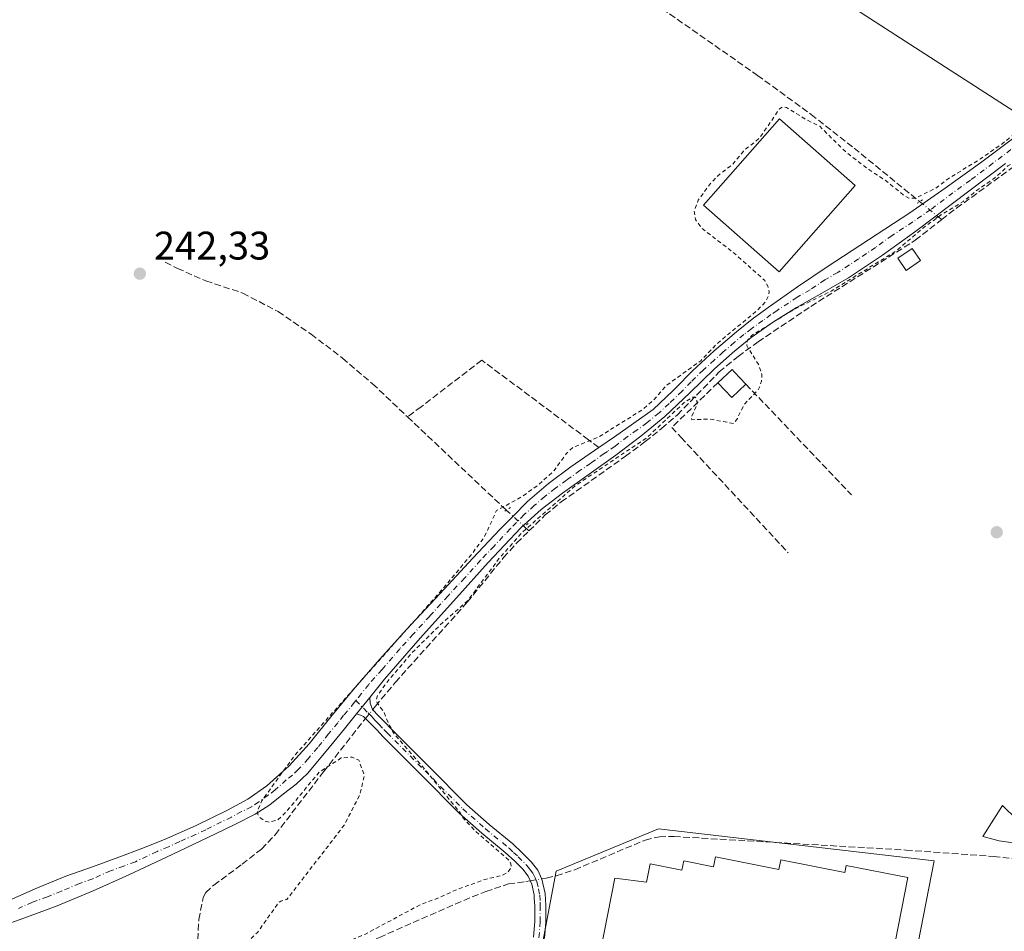
# Model space of a CAD drawing. Units: metres. Extents: x 625993 to 629511, y 4646278 to 4648653.
# Drawn here: x 628265 to 628512, y 4647992 to 4648221 of the extents above; entities that cross this region are included whole.
import ezdxf

# ---------------------------------------------------------------- set-up
doc = ezdxf.new("R2010")
doc.units = ezdxf.units.M
doc.header["$MEASUREMENT"] = 0
for name, pattern in [('DGN Style 2', [1.6480167562047852, 0.988810053722871, -0.6592067024819142]), ('DGN Style 3', [2.307223458686699, 1.648016756204785, -0.6592067024819142]), ('DGN Style 4', [2.6384748266838614, 1.318413404963828, -0.6592067024819142, 0.001648016756204785, -0.6592067024819142]), ('DGN Style 5', [1.1536117293433497, 0.4944050268614355, -0.6592067024819142])]:
    doc.linetypes.add(name, pattern=pattern)
for name, color, linetype, lineweight in [('Camino Cxs', 7, 'Continuous', 0), ('Camino eje', 30, 'DGN Style 4', 13), ('Corriente artificial lineal', 4, 'DGN Style 3', 13), ('Corriente artificial lineal oculto', 135, 'DGN Style 4', 13), ('Cultivos herbáceos CxS', 92, 'Continuous', 0), ('Curva de nivel auxiliar', 30, 'DGN Style 2', 0), ('Edificación industrial Cxs', 135, 'Continuous', 13), ('Edificación ligera Cxs', 1, 'Continuous', 0), ('Estanque Cxs', 5, 'Continuous', 0), ('Muro lineal', 1, 'DGN Style 3', 13), ('Pista no pavimentada Cxs', 111, 'Continuous', 0), ('Pista no pavimentada eje', 91, 'DGN Style 4', 0), ('Puente lineal', 2, 'DGN Style 5', 0), ('Punto de cota en terreno', 7, 'Continuous', 0), ('Rótulo de punto de cota en terreno', 7, 'Continuous', 0), ('Tendido', 6, 'Continuous', 0)]:
    doc.layers.add(name, color=color, linetype=linetype, lineweight=lineweight)
doc.styles.add('Style-Arial', font='txt')

# ---------------------------------------------------------------- blocks, each defined once
blk = doc.blocks.new('*U8')
at = {"layer": 'Cultivos herbáceos CxS', "color": 92, "linetype": 'Continuous', "lineweight": 0}
blk.add_polyline3d([(628493.9748999998, 4648009.9167, 241.405700000003), (628424.9221000001, 4648017.949300001, 241.4017000000022), (628399.2291000001, 4648007.318299999, 242.0074000000022), (628393.9133000001, 4647978.967700001, 241.4303999999975), (628379.7380999997, 4647916.9505, 241.4468999999954), (628473.2950999998, 4647903.722899999, 241.299199999994)], close=True, dxfattribs=at)
blk = doc.blocks.new('5PATER')
at = {"layer": 'Cultivos herbáceos CxS', "linetype": 'Continuous', "lineweight": 0}
h = blk.add_hatch(color=51, dxfattribs=at)
edge = h.paths.add_edge_path()
edge.add_ellipse((0, 0), major_axis=(-0.1095731443231308, -0.1110710700762829), ratio=0.9994222409660322, start_angle=0, end_angle=360)

msp = doc.modelspace()

# ---------------------------------------------------------------- linework, layer by layer
at = {"layer": 'Camino Cxs', "color": 7, "linetype": 'Continuous', "lineweight": 0, "extrusion": (-0.004940396816829566, -0.00615330861035863, 0.9999688641514985), "elevation": -31462.32244154188, "flags": 128}
msp.add_lwpolyline([(628342.6713153879, 4647941.146531898), (628346.01148262, 4647945.306610655)], dxfattribs=at)
at = {"layer": 'Camino Cxs', "color": 7, "linetype": 'Continuous', "lineweight": 0}
for points in [[(628393.5201000003, 4647990.8101, 241.773000000001), (628393.8400999998, 4647994.7401, 241.7982999999949), (628393.8400999998, 4647998.6801, 241.828800000003), (628393.7500999998, 4648000.450099999, 241.9691000000021), (628393.7001, 4648001.380100001, 242.0442999999941), (628393.1401000004, 4648004.050100001, 242.1986999999936), (628392.2001, 4648006.0801, 242.2943999999989), (628390.8300999999, 4648007.8301, 242.4042999999947), (628388.8601000002, 4648009.840100001, 242.4373999999953), (628386.4801000003, 4648012.050100001, 242.4401000000071), (628380.6001000004, 4648016.890100001, 242.4340999999986), (628374.9001000002, 4648021.9101, 242.5648999999976), (628365.3601000002, 4648031.4801, 242.4409000000014), (628355.8300999999, 4648041.050100001, 242.6729999999953), (628354.2301000003, 4648042.7401, 242.8350000000064), (628353.2200999996, 4648043.8101, 242.9184999999998), (628352.6300999997, 4648044.440099999, 242.9505000000063), (628350.9001000002, 4648046.100099999, 242.9138999999996), (628350.1300999997, 4648046.4901, 242.8840000000055), (628349.1401000004, 4648046.7501, 242.8453000000009), (628352.4801000003, 4648050.9101, 242.8874000000069), (628352.5601000005, 4648049.4301, 242.9171000000061), (628353.2001, 4648047.9001, 242.9517999999953), (628354.6700999998, 4648046.300100001, 242.9260000000068), (628355.3601000002, 4648045.5801, 242.8845000000001), (628356.2500999998, 4648044.6601, 242.8068000000058), (628357.8201000001, 4648043.030099999, 242.5663999999961), (628367.3501000004, 4648033.460100001, 242.1812000000064), (628376.8201000001, 4648023.960100001, 242.2363999999943), (628382.4200999998, 4648019.030099999, 242.1656999999978), (628388.3300999999, 4648014.170100001, 242.1520000000019), (628390.6601, 4648012.020099999, 242.2532000000065), (628392.9501, 4648009.6801, 242.2112000000052), (628394.6101000002, 4648007.550100001, 242.1938999999984), (628395.6601, 4648005.300100001, 242.0881999999983), (628396.4901000002, 4648001.7401, 241.9394000000029), (628396.6501000002, 4647998.7501, 241.7906999999978), (628396.6501000002, 4647994.620100001, 242.2063999999955), (628396.3101000005, 4647990.460100001, 242.5638000000035)], [(628352.4801000003, 4648050.9101, 242.8874000000069), (628352.5601000005, 4648049.4301, 242.9171000000061), (628353.2001, 4648047.9001, 242.9517999999953), (628354.6700999998, 4648046.300100001, 242.9260000000068), (628355.3601000002, 4648045.5801, 242.8845000000001), (628356.2500999998, 4648044.6601, 242.8068000000058), (628357.8201000001, 4648043.030099999, 242.5663999999961), (628367.3501000004, 4648033.460100001, 242.1812000000064), (628376.8201000001, 4648023.960100001, 242.2363999999943), (628382.4200999998, 4648019.030099999, 242.1656999999978), (628388.3300999999, 4648014.170100001, 242.1520000000019), (628390.6601, 4648012.020099999, 242.2532000000065), (628392.9501, 4648009.6801, 242.2112000000052), (628394.6101000002, 4648007.550100001, 242.1938999999984), (628395.6601, 4648005.300100001, 242.0881999999983), (628396.4901000002, 4648001.7401, 241.9394000000029), (628396.6501000002, 4647998.7501, 241.7906999999978), (628396.6501000002, 4647994.620100001, 242.2063999999955), (628396.3101000005, 4647990.460100001, 242.5638000000035)], [(628393.5201000003, 4647990.8101, 241.773000000001), (628393.8400999998, 4647994.7401, 241.7982999999949), (628393.8400999998, 4647998.6801, 241.828800000003), (628393.7500999998, 4648000.450099999, 241.9691000000021), (628393.7001, 4648001.380100001, 242.0442999999941), (628393.1401000004, 4648004.050100001, 242.1986999999936), (628392.2001, 4648006.0801, 242.2943999999989), (628390.8300999999, 4648007.8301, 242.4042999999947), (628388.8601000002, 4648009.840100001, 242.4373999999953), (628386.4801000003, 4648012.050100001, 242.4401000000071), (628380.6001000004, 4648016.890100001, 242.4340999999986), (628374.9001000002, 4648021.9101, 242.5648999999976), (628365.3601000002, 4648031.4801, 242.4409000000014), (628355.8300999999, 4648041.050100001, 242.6729999999953), (628354.2301000003, 4648042.7401, 242.8350000000064), (628353.2200999996, 4648043.8101, 242.9184999999998), (628352.6300999997, 4648044.440099999, 242.9505000000063), (628350.9001000002, 4648046.100099999, 242.9138999999996), (628350.1300999997, 4648046.4901, 242.8840000000055), (628349.1401000004, 4648046.7501, 242.8453000000009)]]:
    msp.add_polyline3d(points, dxfattribs=at)
at = {"layer": 'Camino eje', "color": 30, "linetype": 'DGN Style 4', "lineweight": 13}
msp.add_polyline3d([(628348.9855000004, 4648050.121900001, 242.7069000000047), (628352.0500999996, 4648047.0001, 242.9355000000069), (628352.9151, 4648046.170100001, 242.9467000000004), (628353.7975000005, 4648045.2125, 242.9150999999983), (628354.2901, 4648044.6951, 242.8855999999942), (628354.7950999998, 4648044.1601, 242.8463000000047), (628356.0251000002, 4648042.8851, 242.7140999999974), (628356.8251, 4648042.040100001, 242.6269000000029), (628366.3551000003, 4648032.470100001, 242.3564999999944), (628375.8601000002, 4648022.9351, 242.4380999999994), (628381.5100999996, 4648017.960100001, 242.3178999999946), (628387.4051000001, 4648013.110099999, 242.3169999999955), (628388.5701000001, 4648012.0351, 242.3521999999939), (628389.7200999996, 4648010.970100001, 242.3420999999944), (628391.8901000004, 4648008.755100001, 242.3061000000016), (628392.5751, 4648007.880100001, 242.2936000000045), (628393.4051000001, 4648006.815099999, 242.2458000000042), (628393.9301000005, 4648005.690099999, 242.1919000000053), (628394.4001000002, 4648004.675100001, 242.1431000000011), (628394.8151000004, 4648002.895099999, 242.0794000000024), (628395.1074999999, 4648001.327500001, 241.9790999999968), (628395.2001, 4647999.600099999, 241.866599999994), (628395.2451, 4647998.715100001, 241.8102999999974), (628395.2451, 4647994.6801, 241.9980000000069), (628394.9151, 4647990.6351, 242.1646999999939)], dxfattribs=at)
at = {"layer": 'Corriente artificial lineal', "color": 4, "linetype": 'DGN Style 3', "lineweight": 13, "extrusion": (0.007418733248469903, -0.006084633427884779, 0.9999539687570806), "elevation": -23376.970201739, "flags": 128}
msp.add_lwpolyline([(628475.9059162777, 4648115.24063876), (628476.7923734916, 4648114.513625301)], dxfattribs=at)
at = {"layer": 'Corriente artificial lineal', "color": 4, "linetype": 'DGN Style 3', "lineweight": 13, "extrusion": (-0.037888827116366, 0.03558087822960714, 0.9986483054029363), "elevation": 141816.8301218586, "flags": 128}
msp.add_lwpolyline([(-3818443.482345686, -2720115.536781645), (-3818443.482345686, -2720113.886037335)], dxfattribs=at)
at = {"layer": 'Corriente artificial lineal', "color": 4, "linetype": 'DGN Style 3', "lineweight": 13}
for points in [[(628277.1700999998, 4648325.020099999, 242.3797999999952), (628385.1401000004, 4648251.7301, 242.1515999999974), (628410.6601, 4648234.1501, 242.2887999999948), (628449.7200999996, 4648206.880100001, 242.3757000000041), (628463.1501000002, 4648197.0801, 242.4946999999956), (628473.9200999998, 4648188.620100001, 242.4536999999982), (628490.3679000001, 4648175.221899999, 242.6661000000022)], [(628495.8901000004, 4648170.710100001, 242.8125), (628499.6201, 4648173.5801, 242.8093999999983), (628526.5701000001, 4648193.1601, 242.6489000000001), (628530.1801000005, 4648195.450099999, 242.6515000000072), (628556.8542, 4648218.039799999, 242.6165000000037)], [(628392.4117999999, 4648092.6316, 242.9921000000031), (628396.5100999996, 4648096.6501, 242.9465000000055), (628400.5000999998, 4648099.9301, 243.0240000000049), (628416.5800999999, 4648111.360099999, 242.8834000000061), (628421.5500999996, 4648115.030099999, 242.8484000000026), (628425.6601, 4648118.300100001, 242.8978000000061), (628429.6201, 4648121.7501, 242.8879000000015), (628440.1101000002, 4648132.5001, 242.8579000000027), (628444.8701, 4648136.420100001, 242.8350000000064), (628449.8400999998, 4648140.050100001, 242.7685999999958), (628463.0900999998, 4648148.950099999, 242.7430000000022), (628489.2701000003, 4648165.520099999, 242.7933000000048), (628495.8901000004, 4648170.710100001, 242.8125)], [(628301.2100999998, 4648160.0101, 242.0504999999976), (628304.2500999998, 4648158.4901, 242.1919999999955), (628311.4101, 4648155.350099999, 242.1891999999934), (628320.6300999997, 4648152.280099999, 242.2367999999988), (628329.5000999998, 4648147.640100001, 242.2584000000061), (628337.7801000001, 4648141.9801, 242.3098999999929), (628345.6901000004, 4648135.9801, 242.2994000000035), (628353.2001, 4648129.5601, 242.2909999999974), (628361.9700999996, 4648121.220100001, 242.3776000000071), (628386.7306000004, 4648097.869700001, 242.533500000005)], [(628353.2323000003, 4648047.8651, 242.8488999999972), (628353.8901000004, 4648048.690099999, 242.8531999999978), (628358.9001000002, 4648054.6801, 242.8163999999961), (628376.9501, 4648074.770099999, 242.8812000000034), (628386.0301000001, 4648085.970100001, 242.8905999999988), (628389.3201000001, 4648089.600099999, 242.9272000000055), (628392.4117999999, 4648092.6316, 242.9921000000031)], [(628309.0197000002, 4647985.2402, 242.3286999999982), (628309.2401000002, 4647987.860099999, 242.3175999999949), (628309.6201, 4647995.220100001, 242.1612000000023), (628310.7301000003, 4648000.7401, 241.9419000000053), (628311.3501000004, 4648002.0101, 241.8816999999981), (628313.3701, 4648003.8201, 241.8809999999939), (628320.4901000002, 4648009.0701, 242.1285999999964), (628325.3601000002, 4648012.890100001, 242.2179000000033), (628328.7801000001, 4648016.440099999, 242.5427999999956), (628340.8501000004, 4648032.220100001, 242.696299999996), (628350.9401000004, 4648044.9901, 242.8191999999981), (628351.4242000004, 4648045.597200001, 242.8194999999978)], [(628395.6052999999, 4648005.417400001, 242.1852999999974), (628396.7500999998, 4648005.610099999, 242.1334999999963), (628399.2500999998, 4648006.190099999, 241.9915000000037), (628403.8901000004, 4648007.700099999, 241.7595000000001), (628421.5500999996, 4648015.130100001, 241.4765000000043), (628425.1101000002, 4648015.9801, 241.4818999999989), (628428.7901, 4648016.020099999, 241.5130999999965), (628486.9600999998, 4648012.630100001, 241.3986000000005), (628508.9101, 4648011.030099999, 241.3179999999993), (628513.7401000002, 4648010.460100001, 241.2652999999991), (628518.3901000004, 4648009.170100001, 241.5494999999937), (628522.4401000004, 4648007.5101, 241.896900000007), (628526.6001000004, 4648005.8101, 241.8430999999982), (628566.0000999998, 4647989.720100001, 241.5866999999998)], [(628309.0197000002, 4647985.2402, 242.3286999999982), (628315.7600999996, 4647982.360099999, 242.7051999999967), (628319.1601, 4647981.370100001, 242.4937999999966), (628322.6801000005, 4647981.0801, 242.4489999999932), (628329.2701000003, 4647981.670100001, 242.482799999998), (628335.8601000002, 4647983.380100001, 242.4867999999988), (628345.5500999996, 4647986.9301, 242.4848000000056), (628354.9301000005, 4647990.7401, 242.3084999999992), (628376.0500999996, 4648000.020099999, 242.6585999999952), (628381.5900999998, 4648002.2401, 242.7790999999997), (628387.2500999998, 4648004.120100001, 242.5048999999999), (628391.6401000004, 4648004.7501, 242.3555000000051), (628392.7309999998, 4648004.933700001, 242.3136999999988)]]:
    msp.add_polyline3d(points, dxfattribs=at)
at = {"layer": 'Corriente artificial lineal oculto', "color": 135, "linetype": 'DGN Style 4', "lineweight": 13, "extrusion": (-0.5979413935408103, -0.7175301132357403, 0.3572346938503868), "elevation": -3710919.410965679, "flags": 128}
msp.add_lwpolyline([(-2492868.388402346, 1419583.536927487), (-2492868.385559928, 1419583.537030036), (-2492862.408798353, 1419583.705447327), (-2492862.404112204, 1419583.705447327)], dxfattribs=at)
at = {"layer": 'Corriente artificial lineal oculto', "color": 135, "linetype": 'DGN Style 4', "lineweight": 13, "extrusion": (-0.04510454064908424, 0.04137997997757929, 0.9981248807989361), "elevation": 164237.1806690994, "flags": 128}
msp.add_lwpolyline([(-3849879.405564154, -2674161.262793475), (-3849879.405564154, -2674155.172332717)], dxfattribs=at)
at = {"layer": 'Corriente artificial lineal oculto', "color": 135, "linetype": 'DGN Style 4', "lineweight": 13, "extrusion": (-0.006318550090084701, -0.007925357969405687, 0.9999486309935205), "elevation": -40564.88813731027, "flags": 128}
msp.add_lwpolyline([(628340.4144274777, 4647870.077611174), (628342.222677153, 4647872.345582401)], dxfattribs=at)
at = {"layer": 'Corriente artificial lineal oculto', "color": 135, "linetype": 'DGN Style 4', "lineweight": 13, "extrusion": (0.0433994076552931, 0.007303445528118934, 0.9990311061716685), "elevation": 61460.40207174949, "flags": 128}
msp.add_lwpolyline([(4479273.267438597, -1389662.175270035), (4479273.267438598, -1389665.092812278)], dxfattribs=at)
at = {"layer": 'Cultivos herbáceos CxS', "color": 92, "linetype": 'Continuous', "lineweight": 0}
msp.add_polyline3d([(628493.9748999998, 4648009.9167, 241.405700000003), (628473.2950999998, 4647903.722899999, 241.299199999994), (628379.7380999997, 4647916.9505, 241.4468999999954), (628393.9133000001, 4647978.967700001, 241.4303999999975), (628399.2291000001, 4648007.318299999, 242.0074000000022), (628424.9221000001, 4648017.949300001, 241.4017000000022)], close=True, dxfattribs=at)
msp.add_polyline3d([(628473.2950999998, 4647903.722899999, 241.299199999994), (628493.9748999998, 4648009.9167, 241.405700000003), (628424.9221000001, 4648017.949300001, 241.4017000000022), (628399.2291000001, 4648007.318299999, 242.0074000000022), (628393.9133000001, 4647978.967700001, 241.4303999999975), (628379.7380999997, 4647916.9505, 241.4468999999954), (628473.2950999998, 4647903.722899999, 241.299199999994)], dxfattribs=at)
msp.add_polyline3d([(628473.2950999998, 4647903.722899999, 241.299199999994), (628493.9748999998, 4648009.9167, 241.405700000003), (628424.9221000001, 4648017.949300001, 241.4017000000022), (628399.2291000001, 4648007.318299999, 242.0074000000022), (628393.9133000001, 4647978.967700001, 241.4303999999975), (628379.7380999997, 4647916.9505, 241.4468999999954), (628473.2950999998, 4647903.722899999, 241.299199999994)], dxfattribs=at)
at = {"layer": 'Curva de nivel auxiliar', "color": 30, "linetype": 'DGN Style 2', "lineweight": 0, "elevation": 242.5, "flags": 128}
msp.add_lwpolyline([(628239.6787999999, 4648631.695800001), (628239.75, 4648631.1601), (628240.3799999999, 4648621.630100001), (628241.2400000002, 4648609.4101), (628244.9699999997, 4648594.8301), (628251.9699999997, 4648573.030099999), (628261.1100000005, 4648548.300100001), (628273.3700000001, 4648519.5001), (628276.6399999997, 4648512.450099999), (628278.3399999999, 4648509.970100001), (628279.8799999999, 4648506.5001), (628280.5300000003, 4648504.290100001), (628280.7199999997, 4648500.600099999), (628281.0800000001, 4648499.220100001), (628282.6299999999, 4648496.640100001), (628284.7199999997, 4648495.440099999), (628285.1900000004, 4648494.8301), (628286.4900000002, 4648486.130100001), (628289.5599999997, 4648477.040100001), (628290.9699999997, 4648475.050100001), (628296.2999999998, 4648470.800100001), (628298.2300000006, 4648471.370100001), (628303.3099999997, 4648474.790100001), (628305.6299999999, 4648475.9301), (628306.75, 4648476.020099999), (628307.7400000002, 4648475.700099999), (628308.7599999999, 4648474.540100001), (628308.7999999998, 4648473.9001), (628308.2800000003, 4648473.200099999), (628306.5, 4648473.6601), (628305.1100000005, 4648473.0701), (628301.1299999999, 4648467.0101), (628292.7699999996, 4648459.790100001), (628291.5, 4648458.350099999), (628285.2100000001, 4648446.3101), (628284.8200000003, 4648444.040100001), (628285.4500000002, 4648442.130100001), (628287.0300000003, 4648440.0801), (628289.0899999999, 4648438.2401), (628326.6900000004, 4648408.340100001), (628328.3300000001, 4648407.440099999), (628330.0599999997, 4648407.020099999), (628331.9600000001, 4648407.170100001), (628335.6699999999, 4648408.090100001), (628337.0499999998, 4648407.710100001), (628337.4699999997, 4648406.450099999), (628337.7000000002, 4648402.3201), (628338.3700000001, 4648400.550100001), (628339.4199999999, 4648398.960100001), (628340.7699999996, 4648397.710100001), (628342.9199999999, 4648396.710100001), (628347.79, 4648396.280099999), (628348.9000000004, 4648395.880100001), (628349.29, 4648395.280099999), (628349.2800000003, 4648392.7401), (628349.7400000002, 4648391.090100001), (628350.7699999996, 4648389.520099999), (628352.5700000003, 4648387.630100001), (628360.04, 4648382.100099999), (628365.5599999997, 4648377.3101), (628372.2999999998, 4648372.4901), (628379.2800000003, 4648366.210100001), (628401.9800000006, 4648348.890100001), (628415.1100000005, 4648337.970100001), (628439.6600000003, 4648318.590100001), (628453.9500000002, 4648306.630100001), (628460.2000000002, 4648302.170100001), (628473.0300000003, 4648291.7401), (628477.5300000003, 4648288.690099999), (628486.4299999997, 4648281.520099999), (628494.0899999999, 4648274.770099999), (628503.7800000003, 4648267.7301), (628508.3399999999, 4648263.870100001), (628512.7400000002, 4648260.9901), (628523.4199999999, 4648252.350099999), (628529.1500000004, 4648247.110099999), (628540.6600000003, 4648240.0601), (628548.1500000004, 4648235.880100001), (628555.4800000006, 4648230.190099999), (628558.2999999998, 4648228.380100001), (628563.5300000003, 4648225.790100001), (628567.6799999997, 4648224.8201), (628570.3799999999, 4648226.220100001), (628572.6600000003, 4648226.390100001), (628573.0300000003, 4648226.0001), (628572.7400000002, 4648225.4101), (628570.1500000004, 4648223.8201), (628570.1600000003, 4648223.130100001), (628570.7800000003, 4648222.440099999), (628581.7599999999, 4648216.880100001), (628593.8300000001, 4648209.670100001), (628597.0300000003, 4648208.3101), (628598.6500000004, 4648207.890100001), (628602.7199999997, 4648205.390100001), (628614.3200000003, 4648197.9801), (628631.6600000003, 4648188.540100001), (628637.3600000005, 4648185.0801), (628646.5899999999, 4648180.8201), (628682.9400000004, 4648161.590100001), (628687.7400000002, 4648159.7501), (628692.4900000002, 4648159.360099999), (628696.1299999999, 4648157.950099999), (628699.0999999996, 4648156.370100001), (628703.3600000005, 4648153.540100001), (628705.0099999999, 4648151.120100001), (628706.9299999997, 4648149.5001), (628712.9699999997, 4648145.6801), (628726.7100000001, 4648137.890100001), (628745.8799999999, 4648128.0001), (628750.9199999999, 4648124.8301), (628765.25, 4648117.4101), (628794.2000000002, 4648101.130100001), (628835.8499999996, 4648079.6801), (628839.7000000002, 4648077.140100001), (628845.5199999996, 4648074.290100001), (628852.7999999998, 4648069.470100001), (628879.8099999997, 4648053.6601), (628884.25, 4648050.2301), (628886.3499999996, 4648047.380100001), (628886.7800000003, 4648046.520099999), (628886.6100000005, 4648046.190099999), (628885.5700000003, 4648046.0101), (628884.1100000005, 4648046.270099999), (628880.4400000004, 4648048.170100001), (628875.4400000004, 4648049.370100001), (628871.79, 4648050.720100001), (628864.2100000001, 4648054.4101), (628854.4199999999, 4648059.940099999), (628840.0700000003, 4648066.190099999), (628832.6799999997, 4648070.380100001), (628814.0700000003, 4648079.670100001), (628785.7199999997, 4648095.4001), (628767.5899999999, 4648104.4001), (628753.5899999999, 4648112.2601), (628736.1699999999, 4648120.9901), (628705.9500000002, 4648137.4801), (628699.4199999999, 4648140.4001), (628690.1299999999, 4648146.110099999), (628654.8899999997, 4648164.2301), (628645.4199999999, 4648169.2501), (628630.4100000003, 4648177.870100001), (628614.1299999999, 4648186.0701), (628577.1600000003, 4648207.2401), (628565.8099999997, 4648214.5001), (628562.9000000004, 4648215.890100001), (628560.4500000002, 4648216.600099999), (628556, 4648217.0701), (628553.0099999999, 4648216.040100001), (628535.4000000004, 4648201.970100001), (628534.1699999999, 4648200.5001), (628533.5099999999, 4648198.8301), (628533.9000000004, 4648192.090100001), (628533.0800000001, 4648190.670100001), (628531.7800000003, 4648190.090100001), (628529.6100000005, 4648190.210100001), (628528.29, 4648190.9901), (628526.3899999997, 4648193.120100001), (628525.3499999996, 4648193.280099999), (628524.4100000003, 4648192.940099999), (628521.2000000002, 4648190.290100001), (628519.0099999999, 4648186.540100001), (628518.1699999999, 4648186.0601), (628514.1100000005, 4648184.9901), (628512.5099999999, 4648184.1601), (628509.2400000002, 4648181.170100001), (628504.9000000004, 4648178.190099999), (628501.3099999997, 4648175.270099999), (628495.8600000005, 4648171.960100001), (628491.9000000004, 4648169.130100001), (628484.1699999999, 4648162.6601), (628468.1600000003, 4648152.770099999), (628458.8600000005, 4648148.200099999), (628448.3499999996, 4648141.710100001), (628447.1699999999, 4648140.4901), (628447.0099999999, 4648139.130100001), (628450.0800000001, 4648134.1801), (628450.7699999996, 4648131.870100001), (628450.7400000002, 4648130.200099999), (628450, 4648128.170100001), (628446.3899999997, 4648124.390100001), (628444.6600000003, 4648120.840100001), (628443.7100000001, 4648119.5801), (628437.5599999997, 4648120.700099999), (628433.2100000001, 4648120.520099999), (628433.1100000005, 4648121.220100001), (628434.5999999996, 4648124.460100001), (628434.5, 4648125.780099999), (628434.0700000003, 4648126.170100001), (628433.4699999997, 4648126.1801), (628431.6799999997, 4648125.140100001), (628421.9600000001, 4648116.030099999), (628403.9800000006, 4648103.950099999), (628390.8399999999, 4648092.4301), (628385.1100000005, 4648085.960100001), (628376.9900000002, 4648075.100099999), (628370.7699999996, 4648069.690099999), (628362.9900000002, 4648061.9801), (628356.7199999997, 4648054.610099999), (628354.4800000006, 4648051.420100001), (628354.1600000003, 4648050.4001), (628354.3099999997, 4648049.5101), (628356.04, 4648047.220100001), (628357.4000000004, 4648043.9001), (628358.7100000001, 4648041.630100001), (628365.6399999997, 4648033.6801), (628375.1200000001, 4648022.020099999), (628375.6399999997, 4648020.950099999), (628379.0099999999, 4648017.360099999), (628387.3700000001, 4648010.090100001), (628387.8700000001, 4648009.200099999), (628387.9400000004, 4648008.300100001), (628387.1100000005, 4648007.050100001), (628385.5499999998, 4648006.2301), (628381.4100000003, 4648005.2601), (628374.4299999997, 4648002.790100001), (628369.1100000005, 4648000.370100001), (628365.5099999999, 4647999.120100001), (628351.2599999999, 4647991.4901), (628343.4299999997, 4647988.220100001), (628335.6600000003, 4647985.840100001), (628326.4400000004, 4647983.690099999), (628321.1299999999, 4647983.2501), (628318.7699999996, 4647984.050100001), (628318.4500000002, 4647985.170100001), (628319.2599999999, 4647987.090100001), (628324.3399999999, 4647991.9801), (628329.5300000003, 4647999.280099999), (628330.1900000004, 4647999.850099999), (628331.7300000006, 4648000.220100001), (628346.1299999999, 4648018.970100001), (628350.0700000003, 4648026.6501), (628351.1100000005, 4648031.360099999), (628349.7699999996, 4648035.140100001), (628348.0499999998, 4648035.960100001), (628345.3600000005, 4648035.7401), (628339.8200000003, 4648032.1501), (628331.4100000003, 4648022.0601), (628329.54, 4648020.2601), (628327.25, 4648019.640100001), (628326.2199999997, 4648019.9101), (628324.9299999997, 4648020.7601), (628324.4100000003, 4648021.5601), (628324.3200000003, 4648022.470100001), (628325.4400000004, 4648024.9901), (628333.7300000006, 4648036.450099999), (628369.6200000001, 4648076.790100001), (628378.0800000001, 4648086.8301), (628381.2800000003, 4648091.210100001), (628384.25, 4648097.7401), (628390.8399999999, 4648101.340100001), (628394.6600000003, 4648104.130100001), (628398.6699999999, 4648107.710100001), (628401.7599999999, 4648112.0101), (628403.4800000006, 4648113.600099999), (628409.8399999999, 4648116.1801), (628420.7699999996, 4648122.9801), (628423.6100000005, 4648125.4801), (628426.9100000003, 4648129.130100001), (628435.4699999997, 4648135.3101), (628439.8200000003, 4648139.850099999), (628449.2999999998, 4648147.6601), (628451.6699999999, 4648149.9801), (628452.4699999997, 4648151.540100001), (628452.5999999996, 4648152.6801), (628452.3899999997, 4648153.850099999), (628451.54, 4648155.4101), (628443.8399999999, 4648162.3301), (628435.6699999999, 4648168.600099999), (628434.1399999997, 4648170.770099999), (628433.8099999997, 4648172.790100001), (628434.8300000001, 4648175.550100001), (628437.9299999997, 4648179.770099999), (628439.7100000001, 4648181.640100001), (628443.4400000004, 4648184.5101), (628446.1699999999, 4648187.880100001), (628450.3099999997, 4648191.2601), (628455.25, 4648198.4901), (628456.0300000003, 4648198.9301), (628456.9800000006, 4648198.8201), (628462.0099999999, 4648195.7301), (628465.3099999997, 4648194.100099999), (628471.7400000002, 4648187.7601), (628477.5899999999, 4648183.270099999), (628481.6699999999, 4648180.630100001), (628486.5599999997, 4648176.6501), (628487.6500000004, 4648176.090100001), (628489.2599999999, 4648176.0601), (628494.3200000003, 4648178.550100001), (628497.7599999999, 4648181.110099999), (628505.5899999999, 4648185.9301), (628510.9400000004, 4648189.620100001), (628516.3700000001, 4648193.920100001), (628527.5499999998, 4648200.7401), (628537.54, 4648207.770099999), (628540.0199999996, 4648210.0601), (628546.8600000005, 4648217.920100001), (628548.8499999996, 4648220.390100001), (628549.3700000001, 4648221.5601), (628546.9299999997, 4648226.050100001), (628544.5800000001, 4648228.3101), (628529.3600000005, 4648238.880100001), (628519.0300000003, 4648245.3301), (628510.2599999999, 4648251.360099999), (628501.79, 4648257.890100001), (628482.5899999999, 4648271.6501), (628474.3300000001, 4648278.530099999), (628463.9699999997, 4648285.9901), (628454.8399999999, 4648293.7401), (628435.0700000003, 4648308.8301), (628430.0800000001, 4648312.960100001), (628425.3399999999, 4648316.300100001), (628420.3799999999, 4648320.620100001), (628405.8899999997, 4648331.8101), (628392.6900000004, 4648342.6501), (628387.9600000001, 4648345.9301), (628382.4100000003, 4648350.520099999), (628379.7999999998, 4648351.9901), (628372.4100000003, 4648358.390100001), (628360.7699999996, 4648366.9301), (628351.9400000004, 4648373.770099999), (628345.4699999997, 4648379.390100001), (628340.5599999997, 4648382.840100001), (628338.8700000001, 4648383.590100001), (628337.3399999999, 4648383.640100001), (628335.8300000001, 4648383.090100001), (628332.0999999996, 4648380.8101), (628330.4000000004, 4648380.8101), (628328.6799999997, 4648384.860099999), (628327.8899999997, 4648388.870100001), (628326.8300000001, 4648389.1501), (628323.75, 4648388.5601), (628322.6399999997, 4648388.890100001), (628320.7999999998, 4648390.360099999), (628318.4500000002, 4648393.360099999), (628318.4600000001, 4648393.8301), (628318.9299999997, 4648394.120100001), (628321.8099999997, 4648393.5601), (628323.2800000003, 4648393.970100001), (628323.5899999999, 4648394.590100001), (628323.4000000004, 4648395.300100001), (628322.1299999999, 4648396.870100001), (628315.5300000003, 4648401.550100001), (628310.1699999999, 4648406.2601), (628306.29, 4648408.590100001), (628300.2199999997, 4648413.4301), (628294.6100000005, 4648417.0801), (628292.2699999996, 4648417.2601), (628267.6399999997, 4648439.460100001), (628244.5999999996, 4648460.1501), (628230.6900000004, 4648469.9101), (628225.8499999996, 4648471.790100001), (628220.6900000004, 4648472.290100001), (628216.2800000003, 4648471.100099999), (628211.4100000003, 4648467.7501), (628204.9800000006, 4648460.1801), (628197.1399999997, 4648447.340100001), (628184.8799999999, 4648420.7401), (628184.0229000002, 4648417.849099999)], dxfattribs=at)
at = {"layer": 'Edificación industrial Cxs', "color": 135, "linetype": 'Continuous', "lineweight": 13}
msp.add_polyline3d([(628474.2200999996, 4648179.2601, 244.6646999999939), (628455.1401000004, 4648157.590100001, 244.1652999999933), (628436.1401000004, 4648174.300100001, 244.2017999999953), (628455.2100999998, 4648195.9801, 243.8510999999999), (628474.2200999996, 4648179.2601, 244.6646999999939)], dxfattribs=at)
msp.add_3dface([(628474.2200999996, 4648179.2601, 244.6646999999939), (628455.1401000004, 4648157.590100001, 244.6646999999939), (628436.1401000004, 4648174.300100001, 244.6646999999939), (628455.2100999998, 4648195.9801, 244.6646999999939)], dxfattribs=at)
at = {"layer": 'Edificación ligera Cxs', "color": 1, "linetype": 'Continuous', "lineweight": 0, "flags": 128}
for points, elevation in [([(628446.8201000001, 4648129.420100001), (628443.3000999996, 4648126.100099999), (628439.7801000001, 4648129.800100001), (628443.3201000001, 4648133.140100001), (628443.9401000004, 4648132.4801)], 244.1833999999944), ([(628439.1901000004, 4648010.9001), (628455.0601000005, 4648007.780099999), (628455.5301000001, 4648010.170100001), (628471.6001000004, 4648007.0101), (628471.9401000004, 4648008.7601), (628487.3701, 4648005.720100001), (628468.3901000004, 4647908.9101), (628389.5100999996, 4647924.370100001), (628392.3000999996, 4647938.640100001), (628400.5100999996, 4647937.030099999), (628413.9401000004, 4648005.5601), (628421.8501000004, 4648004.590100001), (628422.7600999996, 4648009.170100001), (628430.7301000003, 4648007.600099999), (628431.2001, 4648009.920100001), (628438.6901000004, 4648008.440099999)], 244.6937000000034)]:
    msp.add_lwpolyline(points, close=True, dxfattribs=dict(at, elevation=elevation))
at = {"layer": 'Edificación ligera Cxs', "color": 1, "linetype": 'Continuous', "lineweight": 0, "extrusion": (-0.06375829813769102, 0.03301996636833424, 0.9974189497095086), "elevation": 113655.9305581118, "flags": 128}
msp.add_lwpolyline([(-4416462.414139785, -1575434.748016574), (-4416457.84726638, -1575436.351049739), (-4416459.514022851, -1575441.190789311)], dxfattribs=at)
at = {"layer": 'Edificación ligera Cxs', "color": 1, "linetype": 'Continuous', "lineweight": 0}
for points in [[(628490.5701000001, 4648160.420100001, 243.3358000000007), (628486.9600999998, 4648157.960100001, 244.0114999999932), (628484.8901000004, 4648161.0101, 243.4324000000051), (628488.4901000002, 4648163.470100001, 243.6101000000053), (628490.5701000001, 4648160.420100001, 243.3358000000007)], [(628439.7801000001, 4648129.800100001, 243.7207999999955), (628443.3201000001, 4648133.140100001, 243.8368999999948), (628443.9401000004, 4648132.4801, 243.9026000000013), (628446.8201000001, 4648129.420100001, 244.1833999999944)], [(628439.1901000004, 4648010.9001, 242.8499000000011), (628455.0601000005, 4648007.780099999, 244.4271000000008), (628455.5301000001, 4648010.170100001, 243.1013999999996), (628471.6001000004, 4648007.0101, 244.3196000000025), (628471.9401000004, 4648008.7601, 243.5415000000066), (628487.3701, 4648005.720100001, 243.2119999999995), (628468.3901000004, 4647908.9101, 244.2924000000057), (628389.5100999996, 4647924.370100001, 242.7750999999989), (628392.3000999996, 4647938.640100001, 242.5852000000014), (628400.5100999996, 4647937.030099999, 244.6937000000034), (628413.9401000004, 4648005.5601, 242.3772000000026), (628421.8501000004, 4648004.590100001, 244.3013000000064), (628422.7600999996, 4648009.170100001, 242.4569999999949), (628430.7301000003, 4648007.600099999, 244.4244000000035), (628431.2001, 4648009.920100001, 243.1382000000012), (628438.6901000004, 4648008.440099999, 244.4303000000073), (628439.1901000004, 4648010.9001, 242.8499000000011)]]:
    msp.add_polyline3d(points, dxfattribs=at)
msp.add_3dface([(628490.5701000001, 4648160.420100001, 244.0114999999932), (628486.9600999998, 4648157.960100001, 244.0114999999932), (628484.8901000004, 4648161.0101, 244.0114999999932), (628488.4901000002, 4648163.470100001, 244.0114999999932)], dxfattribs=at)
at = {"layer": 'Estanque Cxs', "color": 5, "linetype": 'Continuous', "lineweight": 0}
msp.add_polyline3d([(628519.0701000001, 4648014.270099999, 241.6122999999934), (628518.0301000001, 4648013.860099999, 241.3937000000006), (628510.3000999996, 4648014.970100001, 241.2198999999964), (628506.1700999998, 4648016.0101, 241.3178999999946), (628511.1801000005, 4648023.790100001, 241.7357999999949), (628518.3601000002, 4648016.790100001, 241.6762000000017), (628519.3201000001, 4648015.210100001, 241.710500000001)], close=True, dxfattribs=at)
msp.add_polyline3d([(628519.0701000001, 4648014.270099999, 241.6122999999934), (628518.0301000001, 4648013.860099999, 241.3937000000006), (628510.3000999996, 4648014.970100001, 241.2198999999964), (628506.1700999998, 4648016.0101, 241.3178999999946), (628511.1801000005, 4648023.790100001, 241.7357999999949), (628518.3601000002, 4648016.790100001, 241.6762000000017), (628519.3201000001, 4648015.210100001, 241.710500000001), (628519.0701000001, 4648014.270099999, 241.6122999999934)], dxfattribs=at)
at = {"layer": 'Muro lineal', "color": 1, "linetype": 'DGN Style 3', "lineweight": 13, "extrusion": (0.03472105290069179, -0.03638881905707379, 0.9987343502318818), "elevation": -147075.7307865802, "flags": 128}
msp.add_lwpolyline([(3663432.858825346, 2925351.430103885), (3663432.858825346, 2925313.081205996)], dxfattribs=at)
at = {"layer": 'Muro lineal', "color": 1, "linetype": 'DGN Style 3', "lineweight": 13}
for points in [[(628409.9401000004, 4648113.5701, 242.7881000000052), (628407.3101000005, 4648115.5101, 242.5497000000032), (628380.5800999999, 4648135.440099999, 242.7225999999937), (628365.3701, 4648123.800100001, 244.3983000000007), (628361.9600999998, 4648121.210100001, 244.405899999998)], [(628439.7801000001, 4648129.800100001, 243.7207999999955), (628428.2100999998, 4648118.600099999, 244.6009000000049), (628430.5301000001, 4648116.100099999, 245.0053999999946), (628457.3800999997, 4648087.190099999, 242.2902000000031)]]:
    msp.add_polyline3d(points, dxfattribs=at)
at = {"layer": 'Pista no pavimentada Cxs', "color": 111, "linetype": 'Continuous', "lineweight": 0, "extrusion": (-0.004940396816829566, -0.00615330861035863, 0.9999688641514985), "elevation": -31462.32244154188, "flags": 128}
msp.add_lwpolyline([(628342.6713153879, 4647941.146531898), (628346.01148262, 4647945.306610655)], dxfattribs=at)
at = {"layer": 'Pista no pavimentada Cxs', "color": 111, "linetype": 'Continuous', "lineweight": 0}
for points in [[(628409.9401000004, 4648113.5701, 242.7881000000052), (628413.8201000001, 4648116.2401, 242.7072000000044), (628418.7100999998, 4648119.630100001, 242.7161000000051), (628423.5500999996, 4648123.090100001, 242.8224999999948), (628428.5900999998, 4648127.8201, 242.795299999998), (628429.1700999998, 4648128.4101, 242.8559999999998), (628433.4101, 4648132.8201, 243.0283999999956), (628438.8800999997, 4648137.780099999, 243.0489999999991), (628444.4801000003, 4648142.610099999, 243.0017999999982), (628448.3901000004, 4648145.720100001, 242.9756000000052), (628452.4101, 4648148.690099999, 242.8423000000039), (628455.4700999996, 4648150.8201, 242.8013999999966), (628459.7701000003, 4648153.8201, 242.9891000000061), (628467.2001, 4648158.860099999, 242.7885999999999), (628477.5401, 4648165.640100001, 242.781799999997), (628487.8701, 4648172.4301, 242.9274000000005), (628496.8000999996, 4648178.5801, 242.8220000000001), (628505.6001000004, 4648184.9101, 242.9863000000041), (628514.6601, 4648191.7401, 242.9468999999954), (628523.5800999999, 4648198.7301, 242.9413999999961), (628533.6201, 4648206.850099999, 242.9848999999958), (628553.7301000003, 4648224.480000001, 242.5592000000034)], [(628262.1401000004, 4648000.0801, 241.8628000000026), (628269.1901000004, 4648003.130100001, 241.8479999999981), (628276.2901, 4648006.040100001, 241.8175000000047), (628282.9301000005, 4648008.460100001, 241.8417000000045), (628289.6001000004, 4648010.840100001, 241.8353000000061), (628295.3400999998, 4648013.0101, 241.8763999999938), (628301.0500999996, 4648015.2501, 241.8852000000043), (628309.0000999998, 4648018.7501, 241.9470000000001), (628316.8000999996, 4648022.610099999, 242.0097999999998), (628321.8800999997, 4648025.420100001, 242.1245000000054), (628326.6501000002, 4648028.7601, 242.3776999999973), (628332.2401000002, 4648033.7501, 242.4704999999958), (628337.2801000001, 4648039.2501, 242.5013999999938), (628342.7500999998, 4648046.0701, 242.4936000000016), (628348.2901, 4648052.8201, 242.5492999999988), (628354.9600999998, 4648060.4101, 242.5532999999996), (628361.7301000003, 4648067.920100001, 242.5231000000058), (628370.0201000003, 4648076.9001, 242.5506000000023), (628378.3701, 4648085.840100001, 242.6227000000072), (628385.1300999997, 4648092.9901, 243.1447000000044), (628388.3000999996, 4648096.190099999, 244.5357999999979), (628392.0601000005, 4648099.9901, 243.2339999999967), (628397.2901, 4648104.5601, 242.9416999999958), (628402.8800999997, 4648108.690099999, 242.9418000000005), (628409.9401000004, 4648113.5701, 242.7881000000052), (628413.8201000001, 4648116.2401, 242.7072000000044), (628418.7100999998, 4648119.630100001, 242.7161000000051), (628423.5500999996, 4648123.090100001, 242.8224999999948), (628428.5900999998, 4648127.8201, 242.795299999998), (628429.1700999998, 4648128.4101, 242.8559999999998), (628433.4101, 4648132.8201, 243.0283999999956), (628438.8800999997, 4648137.780099999, 243.0489999999991), (628444.4801000003, 4648142.610099999, 243.0017999999982), (628448.3901000004, 4648145.720100001, 242.9756000000052), (628452.4101, 4648148.690099999, 242.8423000000039), (628455.4700999996, 4648150.8201, 242.8013999999966), (628459.7701000003, 4648153.8201, 242.9891000000061), (628467.2001, 4648158.860099999, 242.7885999999999), (628477.5401, 4648165.640100001, 242.781799999997), (628487.8701, 4648172.4301, 242.9274000000005), (628496.8000999996, 4648178.5801, 242.8220000000001), (628505.6001000004, 4648184.9101, 242.9863000000041), (628514.6601, 4648191.7401, 242.9468999999954)], [(628511.8701, 4648184.780099999, 242.7170000000042), (628489.4101, 4648167.8201, 242.8940000000002), (628481.0601000005, 4648161.8201, 242.8850999999995), (628472.5100999996, 4648156.110099999, 242.8035999999993), (628466.0401, 4648152.360099999, 242.8041999999987), (628459.5201000003, 4648148.690099999, 242.8185999999987), (628453.7301000003, 4648145.0601, 242.7728999999963), (628448.1300999997, 4648141.140100001, 242.8116000000009), (628443.4001000002, 4648137.270099999, 242.9560000000056), (628438.8501000004, 4648133.200099999, 243.2713999999978), (628432.7100999998, 4648127.2401, 243.0834000000032), (628426.4901000002, 4648121.360099999, 243.4156999999978), (628420.4401000004, 4648116.380100001, 242.9470000000001), (628414.2100999998, 4648111.630100001, 242.9177999999956), (628407.5201000003, 4648106.860099999, 242.9953999999998), (628400.8300999999, 4648102.100099999, 243.049199999994), (628395.4401000004, 4648097.9801, 243.1275000000023), (628390.4001000002, 4648093.460100001, 243.4567999999999), (628382.2001, 4648084.7401, 242.9192999999941), (628374.2100999998, 4648075.860099999, 242.8834999999963), (628365.1001000004, 4648065.720100001, 242.8466999999946), (628356.1601, 4648055.440099999, 242.9453999999969), (628352.4801000003, 4648050.9101, 242.8874000000069), (628349.1401000004, 4648046.7501, 242.8453000000009), (628346.1700999998, 4648043.030099999, 242.9045000000042), (628341.5900999998, 4648037.390100001, 242.8291999999929), (628336.8901000004, 4648031.8301, 242.8148999999976), (628334.0100999996, 4648029.130100001, 242.7844000000041), (628330.8800999997, 4648026.710100001, 242.7284999999974), (628327.4401000004, 4648023.970100001, 242.6346999999951), (628323.7701000003, 4648021.590100001, 242.4168999999966), (628318.8000999996, 4648019.120100001, 242.1714000000065), (628313.7901, 4648016.720100001, 242.0715999999957), (628302.9501, 4648011.550100001, 241.9731999999931), (628292.0900999998, 4648006.420100001, 241.9032000000007), (628283.1501000002, 4648002.4301, 241.8847999999998), (628274.1101000002, 4647998.6801, 241.8105000000069), (628266.6401000004, 4647995.920100001, 241.8194999999978), (628259.1300999997, 4647993.2401, 241.8567999999941)], [(628511.8701, 4648184.780099999, 242.7170000000042), (628489.4101, 4648167.8201, 242.8940000000002), (628481.0601000005, 4648161.8201, 242.8850999999995), (628472.5100999996, 4648156.110099999, 242.8035999999993), (628466.0401, 4648152.360099999, 242.8041999999987), (628459.5201000003, 4648148.690099999, 242.8185999999987), (628453.7301000003, 4648145.0601, 242.7728999999963), (628448.1300999997, 4648141.140100001, 242.8116000000009), (628443.4001000002, 4648137.270099999, 242.9560000000056), (628438.8501000004, 4648133.200099999, 243.2713999999978), (628432.7100999998, 4648127.2401, 243.0834000000032), (628426.4901000002, 4648121.360099999, 243.4156999999978), (628420.4401000004, 4648116.380100001, 242.9470000000001), (628414.2100999998, 4648111.630100001, 242.9177999999956), (628407.5201000003, 4648106.860099999, 242.9953999999998), (628400.8300999999, 4648102.100099999, 243.049199999994), (628395.4401000004, 4648097.9801, 243.1275000000023), (628390.4001000002, 4648093.460100001, 243.4567999999999), (628382.2001, 4648084.7401, 242.9192999999941), (628374.2100999998, 4648075.860099999, 242.8834999999963), (628365.1001000004, 4648065.720100001, 242.8466999999946), (628356.1601, 4648055.440099999, 242.9453999999969), (628352.4801000003, 4648050.9101, 242.8874000000069)], [(628262.1401000004, 4648000.0801, 241.8628000000026), (628269.1901000004, 4648003.130100001, 241.8479999999981), (628276.2901, 4648006.040100001, 241.8175000000047), (628282.9301000005, 4648008.460100001, 241.8417000000045), (628289.6001000004, 4648010.840100001, 241.8353000000061), (628295.3400999998, 4648013.0101, 241.8763999999938), (628301.0500999996, 4648015.2501, 241.8852000000043), (628309.0000999998, 4648018.7501, 241.9470000000001), (628316.8000999996, 4648022.610099999, 242.0097999999998), (628321.8800999997, 4648025.420100001, 242.1245000000054), (628326.6501000002, 4648028.7601, 242.3776999999973), (628332.2401000002, 4648033.7501, 242.4704999999958), (628337.2801000001, 4648039.2501, 242.5013999999938), (628342.7500999998, 4648046.0701, 242.4936000000016), (628348.2901, 4648052.8201, 242.5492999999988), (628354.9600999998, 4648060.4101, 242.5532999999996), (628361.7301000003, 4648067.920100001, 242.5231000000058), (628370.0201000003, 4648076.9001, 242.5506000000023), (628378.3701, 4648085.840100001, 242.6227000000072), (628385.1300999997, 4648092.9901, 243.1447000000044), (628388.3000999996, 4648096.190099999, 244.5357999999979), (628392.0601000005, 4648099.9901, 243.2339999999967), (628397.2901, 4648104.5601, 242.9416999999958), (628402.8800999997, 4648108.690099999, 242.9418000000005), (628409.9401000004, 4648113.5701, 242.7881000000052)], [(628349.1401000004, 4648046.7501, 242.8453000000009), (628346.1700999998, 4648043.030099999, 242.9045000000042), (628341.5900999998, 4648037.390100001, 242.8291999999929), (628336.8901000004, 4648031.8301, 242.8148999999976), (628334.0100999996, 4648029.130100001, 242.7844000000041), (628330.8800999997, 4648026.710100001, 242.7284999999974), (628327.4401000004, 4648023.970100001, 242.6346999999951), (628323.7701000003, 4648021.590100001, 242.4168999999966), (628318.8000999996, 4648019.120100001, 242.1714000000065), (628313.7901, 4648016.720100001, 242.0715999999957), (628302.9501, 4648011.550100001, 241.9731999999931), (628292.0900999998, 4648006.420100001, 241.9032000000007), (628283.1501000002, 4648002.4301, 241.8847999999998), (628274.1101000002, 4647998.6801, 241.8105000000069), (628266.6401000004, 4647995.920100001, 241.8194999999978), (628259.1300999997, 4647993.2401, 241.8567999999941)]]:
    msp.add_polyline3d(points, dxfattribs=at)
at = {"layer": 'Pista no pavimentada eje', "color": 91, "linetype": 'DGN Style 4', "lineweight": 0}
for points in [[(628513.2651000004, 4648188.2601, 242.750199999995), (628508.7351000002, 4648184.845100001, 242.8218999999954), (628503.1201, 4648180.6051, 242.8261000000057), (628498.7200999996, 4648177.440099999, 242.8046000000031), (628493.1051000003, 4648173.200099999, 242.8785000000062), (628488.6401000004, 4648170.1251, 242.9100000000035), (628483.4751000004, 4648166.7301, 242.8717999999935), (628479.3000999996, 4648163.7301, 242.838699999993), (628475.0251000002, 4648160.8751, 242.7863999999972), (628469.8551000003, 4648157.485099999, 242.792300000001), (628466.6201, 4648155.610099999, 242.7771000000066), (628462.9051000001, 4648153.090100001, 242.8073000000004), (628459.6451000003, 4648151.255100001, 242.7785000000004), (628457.4951, 4648149.755100001, 242.7804999999935), (628454.6001000004, 4648147.940099999, 242.8236999999936), (628453.0701000001, 4648146.8751, 242.8119000000006), (628451.0601000005, 4648145.390100001, 242.8549000000057), (628448.2600999996, 4648143.4301, 242.8610999999946), (628446.3051000005, 4648141.8751, 242.8864999999932), (628443.9401000004, 4648139.940099999, 242.9615999999951), (628441.1401000004, 4648137.5251, 242.9621000000043), (628438.8651000002, 4648135.4901, 243.1435999999958), (628436.1300999997, 4648133.0101, 243.0368000000017), (628433.0601000005, 4648130.030099999, 243.0320999999967), (628430.7950999998, 4648127.6775, 242.9182000000001), (628427.5401, 4648124.590100001, 242.9940000000061), (628425.0201000003, 4648122.225099999, 243.0388999999996), (628421.9951, 4648119.735099999, 242.8950999999943), (628419.5751, 4648118.005100001, 242.8720999999932), (628417.1300999997, 4648116.3101, 242.8399000000063), (628414.0151000004, 4648113.9351, 242.8478000000032), (628412.0751, 4648112.600099999, 242.8896999999997), (628411.2801000001, 4648112.050100001, 242.8983000000007), (628407.9351000005, 4648109.665100001, 242.9446000000025), (628405.2001, 4648107.7751, 243.0014999999985), (628401.8551000003, 4648105.395099999, 243.0157999999938), (628399.0601000005, 4648103.3301, 243.0290999999997), (628396.3651000002, 4648101.270099999, 243.0632000000041), (628393.7500999998, 4648098.985099999, 243.1083000000072), (628391.2301000003, 4648096.725099999, 243.6671000000061), (628387.7651000004, 4648093.225099999, 243.5176000000065), (628383.6651, 4648088.8651, 242.8871000000072), (628380.2851, 4648085.290100001, 242.7793999999994), (628376.2901, 4648080.850099999, 242.7796999999992), (628372.1151000002, 4648076.380100001, 242.7277999999933), (628367.5601000005, 4648071.3101, 242.7023000000045), (628363.4151, 4648066.8201, 242.6934000000037), (628360.0301000001, 4648063.065099999, 242.7036999999982), (628355.5601000005, 4648057.925100001, 242.7580000000016), (628352.2251000004, 4648054.130100001, 242.7440000000061), (628350.3850999996, 4648051.8651, 242.7314000000042), (628348.9855000004, 4648050.121900001, 242.7069000000047)], [(628348.9855000004, 4648050.121900001, 242.7069000000047), (628348.6312999995, 4648049.6807, 242.7054000000062), (628345.9451000001, 4648046.4101, 242.7033999999985), (628344.4600999998, 4648044.550100001, 242.6928999999946), (628342.1700999998, 4648041.7301, 242.6594000000041), (628339.4351000005, 4648038.3201, 242.6607999999979), (628337.0850999998, 4648035.540100001, 242.652700000006), (628334.5651000004, 4648032.790100001, 242.6324000000022), (628333.1250999998, 4648031.440099999, 242.6137000000017), (628331.5601000005, 4648030.2301, 242.5999000000011), (628328.7651000004, 4648027.735099999, 242.5442000000039), (628327.0450999998, 4648026.3651, 242.4869000000035), (628324.6601, 4648024.6951, 242.3755999999994), (628322.8251, 4648023.505100001, 242.2915000000066), (628320.3400999998, 4648022.270099999, 242.2044000000024), (628317.8000999996, 4648020.8651, 242.1021000000037), (628315.2950999998, 4648019.665100001, 242.0546999999933), (628311.3951000003, 4648017.735099999, 242.0601000000024), (628308.8151000004, 4648016.505100001, 241.9964000000036), (628304.8400999998, 4648014.755100001, 241.9562000000006), (628302.0000999998, 4648013.4001, 241.982799999998), (628299.1451000003, 4648012.280099999, 241.9642000000022), (628293.7150999998, 4648009.715100001, 241.9081000000006), (628290.8450999996, 4648008.630100001, 241.9220999999961), (628287.5100999996, 4648007.440099999, 241.9483000000037), (628283.0401, 4648005.4451, 241.8834000000061), (628279.7200999996, 4648004.235099999, 241.8849999999948), (628275.2001, 4648002.360099999, 241.9162000000069), (628271.6501000002, 4648000.905099999, 241.875), (628267.9151, 4647999.5251, 241.866399999999), (628264.3901000004, 4647998.0001, 241.8962999999931)]]:
    msp.add_polyline3d(points, dxfattribs=at)
at = {"layer": 'Puente lineal', "color": 2, "linetype": 'DGN Style 5', "lineweight": 0, "extrusion": (0.01014537619253832, 0.006071248747420567, 0.999930103197498), "elevation": 34839.31513635715, "flags": 128}
msp.add_lwpolyline([(628456.2396239504, 4648049.776440993), (628454.9695117674, 4648049.016426985)], dxfattribs=at)
at = {"layer": 'Puente lineal', "color": 2, "linetype": 'DGN Style 5', "lineweight": 0, "extrusion": (0.0008465737641341022, 0.0005430850555701626, 0.9999994941856144), "elevation": 3299.254712845173, "flags": 128}
msp.add_lwpolyline([(628495.4193055237, 4648170.873793082), (628493.8293044843, 4648169.853792933)], dxfattribs=at)
at = {"layer": 'Puente lineal', "color": 2, "linetype": 'DGN Style 5', "lineweight": 0, "extrusion": (0.5280107567556883, -0.849027736640029, 0.01888235065332217), "elevation": -3614564.433139341, "flags": 128}
msp.add_lwpolyline([(2988297.425489342, 68508.77464209971), (2988296.213061038, 68508.76774086931), (2988295.386056135, 68508.58970912849)], dxfattribs=at)
at = {"layer": 'Puente lineal', "color": 2, "linetype": 'DGN Style 5', "lineweight": 0, "extrusion": (0.05959194208693517, 0.04423319414281394, 0.9972423100602138), "elevation": 243289.8485703339, "flags": 128}
msp.add_lwpolyline([(3357747.717686815, -3265884.168355438), (3357747.717686815, -3265882.956999994)], dxfattribs=at)
at = {"layer": 'Tendido', "color": 6, "linetype": 'Continuous', "lineweight": 0, "extrusion": (0.5408229723111916, 0.8390920843767762, 0.05860875836191444), "elevation": 4240195.211706159, "flags": 128}
msp.add_lwpolyline([(1990236.72412579, -248694.4495976634), (1990101.979282435, -248695.0050396406), (1989949.298150278, -248695.9565881358), (1989796.640362626, -248695.8145439661)], dxfattribs=at)

# ---------------------------------------------------------------- block references
at = {"layer": 'Cultivos herbáceos CxS', "color": 92, "linetype": 'Continuous', "lineweight": 0}
msp.add_blockref('*U8', (0, 0), dxfattribs=at)
at = {"layer": 'Punto de cota en terreno', "color": 7, "linetype": 'Continuous', "lineweight": 0, "xscale": 10, "yscale": 10, "zscale": 10}
for p in [(628294.8399999999, 4648157.16, 242.3300000000018), (628509.6900000004, 4648092.32, 242.2299999999959)]:
    msp.add_blockref('5PATER', p, dxfattribs=at)

# ---------------------------------------------------------------- texts
at = {"layer": 'Rótulo de punto de cota en terreno', "color": 7, "linetype": 'Continuous', "lineweight": 0, "style": 'Style-Arial'}
msp.add_text('242,33', height=7.000000000000002, dxfattribs=at).set_placement((628298.3678000001, 4648160.687799999))

doc.saveas('drawing.dxf')
